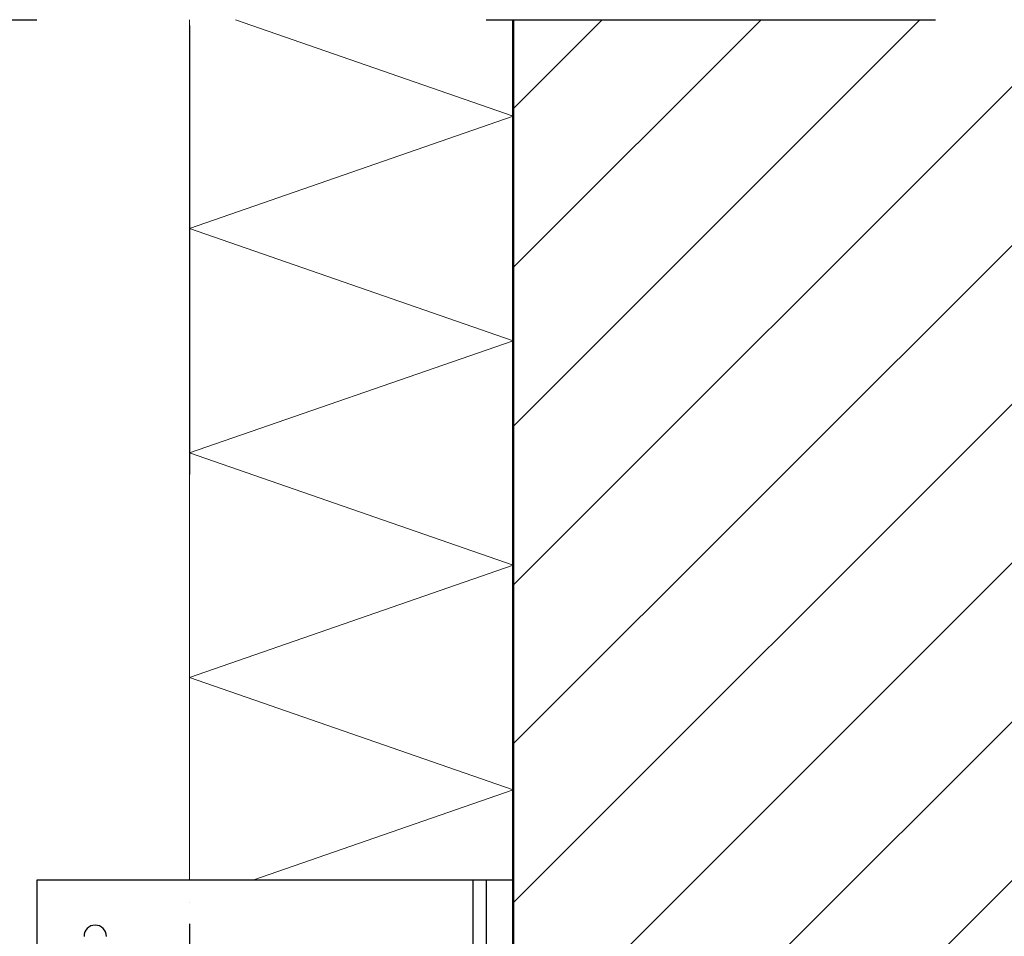
# Model space of a CAD drawing. Units: metres. Extents: x -3.5 to 19, y -4 to -2.5.
# Drawn here: x 6.4 to 6.6, y -3.1 to -2.9 of the extents above; entities that cross this region are included whole.
import ezdxf

# ---------------------------------------------------------------- set-up
doc = ezdxf.new("R2010")
doc.units = ezdxf.units.M
for name, pattern in [('AUSGEZOGEN', [0]), ('STRICHPUNKT2_S5', [0.05, 0.035, -0.005, 0.005, -0.005]), ('VERDECKT2_S2', [0.015, 0.01, -0.005])]:
    doc.linetypes.add(name, pattern=pattern)
doc.layers.add('XR$10$TB_509_1', color=7, linetype='AUSGEZOGEN')

msp = doc.modelspace()

# ---------------------------------------------------------------- hatches: boundary and pattern name
at = {"layer": 'XR$10$TB_509_1', "linetype": 'STRICHPUNKT2_S5', "lineweight": -3, "transparency": 33554687}
h = msp.add_hatch(dxfattribs=at)
h.set_pattern_fill('SCHRAFFUR_3', scale=0.005, angle=315, style=0, pattern_type=2)
h.set_pattern_definition([(45, (0, 0), (-0.03535534, 0.03535534), []), (45, (-0.01768, 0.01768), (-0.03535534, 0.03535534), [])])
h.paths.add_polyline_path([(6.7651, -3.56294), (6.7651, -2.9186), (6.4661, -2.9186), (6.4661, -3.56294)], flags=0)

# ---------------------------------------------------------------- linework, layer by layer
at = {"layer": 'XR$10$TB_509_1', "color": 7, "linetype": 'STRICHPUNKT2_S5', "lineweight": -3, "transparency": 33554687}
msp.add_line((6.2601, -2.9186), (6.7851, -2.9186), dxfattribs=at)
at = {"layer": 'XR$10$TB_509_1', "color": 52, "linetype": 'AUSGEZOGEN', "lineweight": 13, "transparency": 33554687}
msp.add_line((6.3941, -3.11017), (6.3941, -2.9186), dxfattribs=at)
at = {"layer": 'XR$10$TB_509_1', "color": 52, "linetype": 'VERDECKT2_S2', "lineweight": -3, "transparency": 33554687}
msp.add_line((6.3941, -2.91986), (6.3941, -3.34006), dxfattribs=at)
at = {"layer": 'XR$10$TB_509_1', "color": 7, "linetype": 'AUSGEZOGEN', "lineweight": 13, "transparency": 33554687}
for p, q in [((6.4661, -2.94006), (6.4043, -2.9186)), ((6.3941, -2.96506), (6.4661, -2.94006)), ((6.4661, -2.99006), (6.3941, -2.96506)), ((6.3941, -3.01506), (6.4661, -2.99006)), ((6.4661, -3.04006), (6.3941, -3.01506)), ((6.3941, -3.06506), (6.4661, -3.04006)), ((6.4661, -3.09006), (6.3941, -3.06506)), ((6.40819, -3.11017), (6.4661, -3.09006)), ((6.3941, -3.11506), (6.3941, -3.11506))]:
    msp.add_line(p, q, dxfattribs=at)
at = {"layer": 'XR$10$TB_509_1', "color": 32, "linetype": 'AUSGEZOGEN', "lineweight": 50, "transparency": 33554687}
msp.add_line((6.4661, -3.56294), (6.4661, -2.9186), dxfattribs=at)
at = {"layer": 'XR$10$TB_509_1', "color": 7, "linetype": 'AUSGEZOGEN', "lineweight": -3, "transparency": 33554687}
for p, q in [((6.3601, -3.11017), (6.3601, -3.19017)), ((6.4661, -3.11017), (6.3601, -3.11017)), ((6.4601, -3.11017), (6.4601, -3.19017))]:
    msp.add_line(p, q, dxfattribs=at)
at = {"layer": 'XR$10$TB_509_1', "color": 7, "linetype": 'VERDECKT2_S2', "lineweight": -3, "transparency": 33554687}
msp.add_line((6.4571, -3.11017), (6.4571, -3.19017), dxfattribs=at)
at = {"layer": 'XR$10$TB_509_1', "color": 52, "linetype": 'AUSGEZOGEN', "lineweight": -3, "transparency": 33554687}
msp.add_arc((6.3731, -3.12267), 0.0025, 0, 180, dxfattribs=at)

doc.saveas('drawing.dxf')
